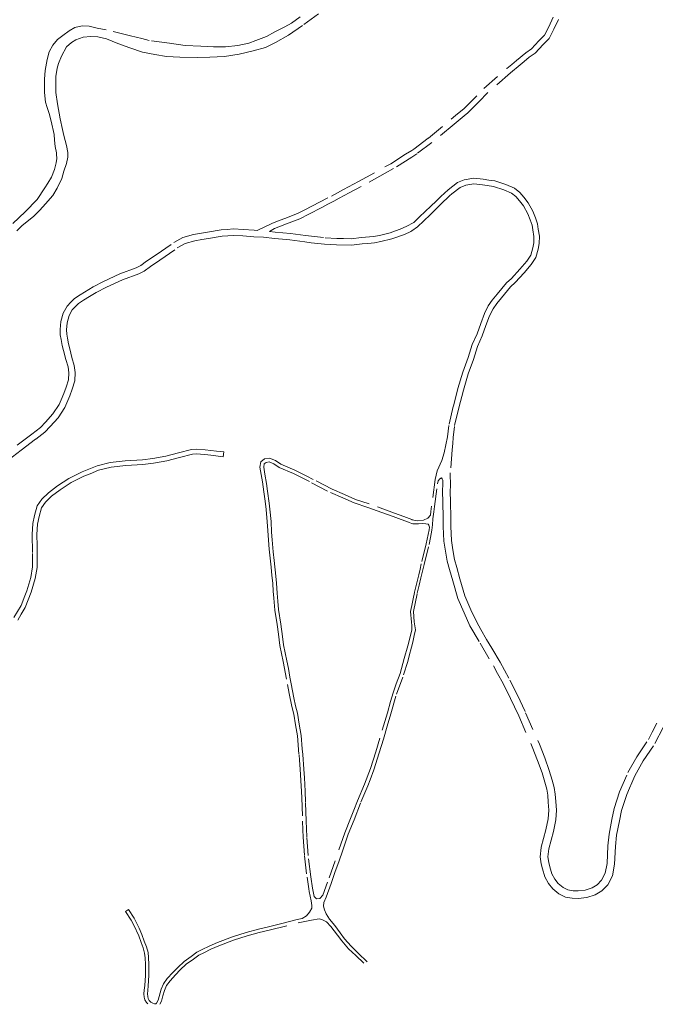
# Model space of a CAD drawing. Units: millimetres. Extents: x 731516 to 827031, y 8104475 to 8171459.
# Drawn here: x 758817 to 759114, y 8155103 to 8155563 of the extents above; entities that cross this region are included whole.
import ezdxf

# ---------------------------------------------------------------- set-up
doc = ezdxf.new("R2010")
doc.units = ezdxf.units.MM
doc.linetypes.add('DGN Style 2', pattern=[14.098489974973486, 8.459093984984092, -5.639395989989395])
doc.layers.add('1-Carretera Afirmada xx', color=8, linetype='Continuous')

msp = doc.modelspace()

# ---------------------------------------------------------------- linework, layer by layer
at = {"layer": '1-Carretera Afirmada xx', "linetype": 'DGN Style 2', "lineweight": 0, "extrusion": (-0.02068283071830579, -0.01319959548336893, 0.99969895028081), "elevation": -123293.9028134415, "flags": 128}
msp.add_lwpolyline([(-6466466.653313577, 5025720.300441983), (-6466466.65331358, 5025723.700700236)], dxfattribs=at)
at = {"layer": '1-Carretera Afirmada xx', "linetype": 'DGN Style 2', "lineweight": 0, "extrusion": (-0.2629434312692545, -0.04847104266807167, 0.9635929171465618), "elevation": -594814.5838972155, "flags": 128}
msp.add_lwpolyline([(-7882554.614582364, 2143874.243799991), (-7882552.983831498, 2143874.067700937), (-7882552.49423552, 2143873.83816693)], dxfattribs=at)
at = {"layer": '1-Carretera Afirmada xx', "linetype": 'DGN Style 2', "lineweight": 0}
for points in [[(758956.4491597412, 8155565.644755787, 73.248101064004), (758948.8605108608, 8155560.173869384, 73.78343857545406), (758942.4483966902, 8155555.703037486, 74.23199999984354), (758936.3304161977, 8155552.173433356, 74.62099999981001), (758931.624277357, 8155549.938017407, 74.8819999997504), (758925.9180840123, 8155548.290868812, 75.11499999975786), (758919.3294896353, 8155546.761373688, 75.32199999969453), (758912.3879348456, 8155545.761319186, 75.57361713331193), (758905.5640335265, 8155545.349532037, 75.82244127942249), (758899.9754936532, 8155545.290705301, 76.02699999976903), (758891.6220972112, 8155545.408358772, 76.32199999969453), (758885.3864632472, 8155545.761319185, 76.51899999985471), (758879.7979233738, 8155546.643720218, 76.67499999981374), (758874.0329032938, 8155547.761428192, 76.80099999997765), (758868.150229743, 8155549.7615372, 76.89899999974295), (758862.5616898702, 8155551.761646207, 76.9199999999255), (758857.2672836741, 8155553.997062156, 76.92009550658986), (758853.1494121889, 8155554.879463189, 76.91876054694876), (758849.9139417361, 8155555.055943396, 76.91899999976158), (758846.3843376057, 8155554.702982983, 76.92499999981374), (758842.9723869457, 8155553.467621537, 76.99899999983609), (758840.8546244674, 8155552.232260091, 77.06699999980628), (758838.5603817829, 8155550.173324348, 77.14399999985471), (758836.2073123625, 8155545.820145921, 77.36100000003353), (758834.8542974456, 8155542.467021997, 77.51354191312566), (758834.2660300906, 8155540.290432783, 77.61010267911479), (758833.6189359999, 8155536.349041504, 77.78700000001118), (758833.5601092647, 8155531.937036341, 77.97200000006706), (758833.6189359999, 8155528.878046095, 78.06099999975413), (758834.3836835616, 8155523.583639898, 78.16548600280657), (758835.6778717428, 8155516.583258373, 78.335999999661), (758836.6190995111, 8155511.582985856, 78.42099999962375), (758837.3250203375, 8155508.700475815, 78.55599999986589), (758838.6192085184, 8155504.111990445, 78.7569999997504), (758839.1486491384, 8155500.758866522, 78.78899999987334), (758839.1486491384, 8155500, 78.8053865218535)], [(758947.919283092, 8155564.1740874, 73.59553570393473), (758943.8014116064, 8155561.350404095, 73.86366146011278), (758940.6835946243, 8155559.585602029, 74.05899999989197), (758936.0362825191, 8155557.291359344, 74.36299999989569), (758932.1537179756, 8155554.99711666, 74.58799999998882), (758927.1534454578, 8155553.114661124, 74.83399999979883), (758923.859148269, 8155551.938126413, 75.02399999974295), (758918.7412222798, 8155550.879245174, 75.24699999997392), (758912.9173754645, 8155550.232151084, 75.48099999967963), (758907.3288355912, 8155550.232151084, 75.6929999999702), (758901.4461620406, 8155550.467458026, 75.90799999982119), (758894.0928201021, 8155550.879245174, 76.17599999997765), (758886.6806514282, 8155551.879299678, 76.37099999981001), (758877.209547011, 8155553.232314595, 76.59199999971315), (758873.7855530828, 8155554.047551244, 76.68099999986589), (758868.5620168913, 8155555.291250337, 76.78899999987334), (758857.1496302027, 8155558.232587113, 76.96879373211414), (758852.9141052456, 8155558.997334674, 77.0423673260957), (758849.090367438, 8155559.820908971, 77.11145662236959), (758845.854896985, 8155559.997389177, 77.16731126978993), (758842.501773061, 8155559.232641617, 77.22544322349131), (758839.7369164918, 8155557.644319758, 77.27399999974295), (758836.9132331875, 8155555.585384015, 77.34499999973923), (758834.3248568249, 8155553.585275007, 77.44399999966845), (758832.2070943469, 8155551.055725381, 77.57689160248265), (758830.5011190169, 8155547.937908399, 77.7160000000149), (758829.559891249, 8155544.231824061, 77.8589999997057), (758828.6186634805, 8155539.172724808, 77.96399999968708), (758828.2068763322, 8155535.172506793, 78.04498350992799), (758828.2068763322, 8155528.878046095, 78.18277749512345), (758828.7951436872, 8155524.289560724, 78.2909999997355), (758829.5454748287, 8155521.816246962, 78.36199999973178), (758830.383465546, 8155519.053981264, 78.4089999999851), (758831.3246933145, 8155515.465550398, 78.43297460954636), (758832.7365349664, 8155509.171089699, 78.47799999965355), (758832.9718419083, 8155506.582713337, 78.51599999982864), (758833.3248023218, 8155503.641376561, 78.57199999969453), (758833.8542429409, 8155500.700039785, 78.65944764344022), (758833.8846794534, 8155500, 78.67837913008407)], [(758999.9999999998, 8155501.828691046, 53.70697281928733), (759000.9273982025, 8155502.42054819, 53.73397444281727), (759007.8426259873, 8155507.566764215, 53.92925182869658), (759018.4920108761, 8155516.383625082, 54.21699999971315), (759020.5063429908, 8155518.051335112, 54.23300000000745), (759024.5111279481, 8155521.366984996, 54.3922974509187), (759033.7751471, 8155530.739992608, 54.7909999997355), (759044.5190307025, 8155540.051358397, 55.17199999978766), (759046.8327048048, 8155541.989060458, 55.24299999978393), (759048.9608556686, 8155543.771386806, 55.28700000001118), (759053.3850482607, 8155547.476648103, 55.31741610309109), (759056.0184182527, 8155549.232228097, 55.3324336502701), (759059.4981082648, 8155553.075467812, 55.36052815662697), (759062.0752635226, 8155555.677643994, 55.38100000005215), (759064.1558805655, 8155559.640724076, 55.42299999995157), (759066.1878760585, 8155564.025556455, 55.5)], [(759068.5910675062, 8155562.954021094, 55.3980000000447), (759066.5156154407, 8155558.475414006, 55.31000000005588), (759064.2216947367, 8155554.106041237, 55.2839999999851), (759061.4089110168, 8155551.265948937, 55.27974461112171), (759057.7495613231, 8155547.224279126, 55.27492331620306), (759054.9640861824, 8155545.367295699, 55.27499999990687), (759052.5965439626, 8155543.38447909, 55.28899999987334), (759050.6522152484, 8155541.756103791, 55.27099999971688), (759046.2253406441, 8155538.04859631, 55.12431967491284), (759035.5749945196, 8155528.818296336, 54.78975257230923), (759031.3262029418, 8155524.519518974, 54.6295046498999), (759026.2900773853, 8155519.424144883, 54.3980000000447), (759024.590075464, 8155518.016675759, 54.29599999962375), (759019.9198844149, 8155514.150121481, 54.13899999996647), (759009.467992224, 8155505.496769181, 53.870048167184), (759002.4223786339, 8155500.253521858, 53.68337680632249), (758999.9999999998, 8155498.707581725, 53.62512265425175)], [(758833.8846794534, 8155500, 78.67837913008407), (758833.9718964123, 8155497.994009951, 78.73262800928205), (758833.6777627345, 8155495.993900944, 78.78593150572851), (758832.9718419083, 8155492.934910699, 78.86266365787014), (758831.5011735209, 8155489.287653097, 78.95897727971897), (758829.8540249262, 8155486.463969792, 79.03644514735788), (758828.3833565386, 8155484.287380579, 79.09503112360835), (758824.9125791439, 8155478.875320911, 79.22964354557917), (758819.2652125347, 8155473.110300832, 79.38200806127861), (758813.5001924552, 8155467.63941443, 79.52399999974295)], [(758839.1486491384, 8155500, 78.8053865218535), (758839.1486491384, 8155498.582277307, 78.835999999661), (758838.5015550477, 8155495.758594003, 78.97499999962747), (758837.266193602, 8155492.170163137, 79.04399999976158), (758836.3249658335, 8155488.758212477, 79.1359999999404), (758834.2660300906, 8155484.169727108, 79.20799999963492), (758832.1482676128, 8155480.698949713, 79.242993905209), (758828.6774902176, 8155476.81638517, 79.2912120949477), (758826.0302871198, 8155473.816221658, 79.32999999960884), (758823.0889503441, 8155470.874884883, 79.37199999997392), (758817.853370884, 8155466.698186662, 79.4949999996461), (758815.3924967351, 8155464.266961599, 79.56099999975413)], [(758815.5513691772, 8155364.126617693, 63.89789084997028), (758822.4269551444, 8155369.244535068, 63.41928530950099), (758826.3662672867, 8155372.297501978, 63.13902130583301), (758828.7579716113, 8155374.784874476, 62.94623494474217), (758832.2458344118, 8155378.71486073, 62.64638986298814), (758835.0926468305, 8155383.03252623, 62.34299999987707), (758836.0513446797, 8155385.194695849, 62.21799999987707), (758837.3781176438, 8155388.186992321, 62.0749999997206), (758838.4544046014, 8155391.171242521, 61.95799999963492), (758839.5143481358, 8155394.627580134, 61.82928215758875), (758839.6861622075, 8155397.849093972, 61.71340640820563), (758839.2947714822, 8155400.632316904, 61.60543327825144), (758838.1992390631, 8155404.167898803, 61.46084972564131), (758837.2127531485, 8155408.321523707, 61.28827426908538), (758836.5080155486, 8155410.706789429, 61.18508161557838), (758836.0702119907, 8155413.497787113, 61.07495974237099), (758835.6798293036, 8155415.617007413, 60.99237721646205), (758835.5545996011, 8155418.121601464, 60.90712883602828), (758835.9692454857, 8155421.853414422, 60.78389136912301), (758837.0531787637, 8155425.767617927, 60.66500000003725), (758838.8098436045, 8155429.020700965, 60.56399999978021), (758840.603106316, 8155430.845424426, 60.40699999965727), (758842.2792951916, 8155432.551020125, 60.32899999991059), (758844.9620149904, 8155434.300619993, 60.15099999960512), (758850.9719065398, 8155437.990904278, 59.78700000001118), (758855.94553521, 8155440.611418307, 59.46900000004098), (758863.5662501454, 8155444.051324355, 58.89057949045673), (758871.1877977098, 8155446.864647282, 58.32921499013901), (758873.2839621734, 8155447.956399607, 58.16992747923359), (758876.0424962048, 8155450.02530013, 57.93330034799874), (758880.5346942309, 8155453.054922055, 57.56211039004847), (758888.8097497842, 8155458.76335917, 56.90340360114351), (758892.9488395322, 8155461.062853476, 56.60100547596812), (758897.8832021093, 8155462.497261201, 56.27173613384366), (758904.5207225757, 8155463.61236464, 55.83221683464944), (758910.9568260745, 8155464.667463574, 55.39285049308091), (758913.736469971, 8155464.883358246, 55.19799999985844), (758916.5928830856, 8155465.105215575, 55.02199999988079), (758921.1689047697, 8155464.887309779, 54.77000000001863), (758926.3515800766, 8155464.472695755, 54.48300000000745), (758927.7106535495, 8155464.394588084, 54.42299999995157), (758934.5930419958, 8155467.712866294, 54.07299999985844), (758938.0033365549, 8155469.011281195, 53.92099999962375), (758941.1762469488, 8155470.219315886, 53.63199999975041), (758943.7201827639, 8155471.187878605, 53.3640000000596), (758946.6201948265, 8155472.292011639, 53.16099999984726), (758950.0667268923, 8155474.074293632, 53.00300000002608), (758953.237003424, 8155475.713717454, 52.95599999977276), (758962.4200571603, 8155480.462488392, 52.66800000006333), (758968.1363910392, 8155483.51608555, 52.58199999993667), (758975.1686900691, 8155487.272655545, 53.00699999975041), (758990.2084844741, 8155495.579834404, 53.42188835609704), (758997.1345707234, 8155500, 53.62354453234002)], [(758999.9999999998, 8155498.707581725, 53.62512265425175), (758991.5535638707, 8155493.317142585, 53.42199999978766), (758987.5417607941, 8155491.101236917, 53.32899999991059), (758976.4246106576, 8155484.960717166, 52.90699999965727), (758970.829099617, 8155481.971662123, 52.79199999989942), (758966.0476895676, 8155479.417490088, 52.74799999967217), (758963.6441953075, 8155478.133572214, 52.7449999996461), (758960.7974108465, 8155476.661433674, 52.75899999961257), (758957.9675027991, 8155475.198022321, 52.81099999975413), (758951.8751175832, 8155472.047508048, 52.99899999983609), (758947.6959847005, 8155469.886381112, 53.25199999986216), (758941.4600262411, 8155467.512140048, 53.59700000006706), (758935.7894439048, 8155465.353156865, 53.95099999988452), (758933.5420260585, 8155463.897699888, 54.06899999966845), (758936.1789712633, 8155463.584399467, 53.90999999968335), (758939.7968682689, 8155463.243583083, 53.73099999967963), (758943.3321330643, 8155462.910550892, 53.49299999978393), (758950.3256410835, 8155461.978083156, 52.95810247724876), (758959.5401162929, 8155461.005444108, 52.25643551396206), (758965.0278827923, 8155460.602672253, 51.82607455505058), (758968.0650400554, 8155460.579836484, 51.58199999993667), (758971.6232242968, 8155460.55308322, 51.31999999983236), (758976.5181602933, 8155461.108179053, 51.01399999996647), (758982.1187863878, 8155461.511827782, 50.70799999963492), (758984.8801144746, 8155462.083137041, 50.58099999977276), (758989.8791032762, 8155463.271015568, 50.34299999987707), (758995.4463834623, 8155465.34027015, 50.16299999970943), (758998.2942230694, 8155466.639284708, 50.05986468261108), (758999.9999999998, 8155467.596504242, 49.99474063562229)], [(758999.9999999998, 8155467.596504242, 49.99474063562229), (759001.0409159611, 8155468.180628153, 49.95499999960884), (759003.2405105077, 8155470.296428621, 49.81499999994412), (759006.7568348174, 8155473.678797719, 49.6659999997355), (759008.4512925262, 8155475.29877377, 49.63199999975041), (759011.8474368586, 8155478.545637032, 49.49699999997392), (759013.6867704052, 8155480.283908296, 49.44199999980628), (759017.0376858467, 8155483.450707505, 49.39399999985471), (759021.3765986131, 8155486.750725665, 49.36707817856222), (759024.6135671528, 8155488.128159086, 49.34780993778259), (759029.0095838164, 8155488.784280976, 49.32344611221924), (759033.4226532178, 8155488.355232563, 49.29000000003725), (759036.0171801934, 8155487.96465861, 49.28499999968335), (759038.8915284853, 8155487.531961017, 49.33699999982491), (759043.9786460174, 8155485.916053095, 49.40799999982119), (759048.0196484115, 8155484.113144334, 49.59499999973923), (759050.5707954806, 8155482.182546552, 49.72399999992922), (759052.3929059089, 8155479.983447759, 49.82199999969453), (759054.5082508582, 8155477.384595394, 50.04499999992549), (759056.7102352036, 8155473.347624093, 50.33986129658297), (759057.9078474883, 8155470.353593382, 50.54924903716892), (759058.9126702971, 8155467.464727807, 50.74899999983609), (759059.2207096901, 8155465.000412659, 50.82299999985844), (759059.7535507763, 8155461.684957013, 51.15599999995902), (759059.6886992445, 8155458.377528899, 51.44900000002235), (759059.1806419017, 8155455.710227848, 51.59899999992922), (759058.0892310808, 8155451.729788384, 51.94599999999627), (759055.9274543894, 8155448.519877539, 51.93899999978021), (759052.6092567008, 8155444.561325911, 51.8927494478412), (759048.4629886479, 8155440.127122576, 51.84700000006706), (759046.2414988955, 8155438.122363532, 51.82400000002235), (759042.0101025791, 8155432.914491143, 51.90499999979511), (759039.7755202216, 8155430.189390707, 51.99699999997392), (759038.0420929044, 8155427.742199201, 52.10099999979138), (759036.4143045177, 8155424.537490813, 52.22099999990314), (759034.7404025493, 8155419.94775961, 52.47599999979138), (759033.0282713345, 8155415.153792208, 52.81999999983236), (759030.7051696847, 8155410.120405301, 53.20964840566739), (759028.840255833, 8155404.141710894, 53.63711912091821), (759026.3919876046, 8155397.353330806, 54.11081133689731), (759024.1911368526, 8155389.760395712, 54.61147377546877), (759022.0289169678, 8155381.49960692, 55.15064908796921), (759019.9526963241, 8155372.81226265, 55.71999999973923), (759019.3986261585, 8155367.604003094, 56.07700000004843), (759019.1785175183, 8155364.843588153, 56.19900000002235), (759018.9411594828, 8155361.866846003, 56.36913945199922), (759018.0475869367, 8155351.199823737, 56.99773725867271), (759018.1027385765, 8155344.861084071, 57.37777369935066), (759017.9783822987, 8155342.726301303, 57.50663894740865), (759018.0871543016, 8155337.233315154, 57.84999999962747), (759018.2550141497, 8155330.462967948, 58.30799999972805), (759018.3103228488, 8155326.093580712, 58.56899999966845), (759018.6339048767, 8155319.460149148, 58.92037627147511), (759019.2710920786, 8155315.106036602, 59.15180893940851), (759020.0724609813, 8155310.618370746, 59.3980000000447), (759021.0874626511, 8155306.825469769, 59.61785793723539), (759022.5832319192, 8155301.562577901, 59.93163775745779), (759024.9197942985, 8155293.629133541, 60.41654115729034), (759027.7204117349, 8155287.112312199, 60.83933273749426), (759030.4259098759, 8155281.268436214, 61.23023930145428), (759032.3817251662, 8155277.869042972, 61.47399999992922), (759035.0292069043, 8155273.26746757, 61.83099999977276), (759037.4317221045, 8155269.191772141, 62.10399999981746), (759041.2988016338, 8155262.631547939, 62.50899999961257), (759045.9378689651, 8155254.258597147, 63.00813064305112), (759049.4562327778, 8155247.221869522, 63.41999999992549), (759053.292412217, 8155238.985366607, 63.99200770677999), (759059.7062673764, 8155224.357350345, 65.02002154104412), (759062.2023991616, 8155217.89009981, 65.4744534548372), (759064.3654168041, 8155212.027183568, 65.88799999980256), (759065.7589304864, 8155207.556327173, 66.18299999972805), (759066.6606211541, 8155204.069789922, 66.38999999966472), (759067.1598792253, 8155200.949426978, 66.5749999997206), (759067.3933717664, 8155197.447038865, 66.76399999996647), (759067.6887722067, 8155193.429592878, 66.99399999994785), (759067.4363737192, 8155189.01261935, 67.20799999963492), (759066.2442495043, 8155183.46924175, 67.34199999971315), (759064.1160102356, 8155175.392846577, 67.44399999966845), (759063.7380328875, 8155171.707567437, 67.57099999999627), (759064.0582417932, 8155169.054407934, 67.7229999997653), (759064.5497893023, 8155166.940753643, 67.89699999988079), (759065.512225481, 8155163.668470637, 68.11199999973178), (759066.9675379321, 8155161.212630875, 68.33999999985099), (759068.5239252585, 8155159.167093246, 68.55282483948395), (759070.7869482273, 8155157.382786674, 68.79062436660752), (759073.0073577403, 8155156.272581918, 68.98794340947643), (759075.5347052559, 8155155.836832346, 69.18998269597068), (759077.801835248, 8155155.700804546, 69.36409669043496), (759081.1702634615, 8155156.121858073, 69.62693946715444), (759084.3425860982, 8155157.133323262, 69.88606725959107), (759086.7574198078, 8155158.531384883, 70.10599999967963), (759088.8396539802, 8155160.696908423, 70.33699999982491), (759090.5344688899, 8155163.999624657, 70.59899999992922), (759091.3526798161, 8155168.620109889, 70.88299999991432), (759091.791837973, 8155176.799430557, 71.34700000006706), (759092.3177686494, 8155182.292484286, 71.6130978348665), (759093.6389633364, 8155189.12823071, 71.95999999996275), (759094.6898260354, 8155194.207400423, 72.20799999963492), (759097.2591908283, 8155202.032284112, 72.70552884461358), (759101.1386876279, 8155211.065142332, 73.26599999982864), (759105.2688653464, 8155218.394753494, 73.76899999985471), (759110.6953328946, 8155226.423710581, 74.39599999971688), (759112.4384289987, 8155229.885693121, 74.6659999997355), (759114.5907659319, 8155234.160473418, 75.03599999984726)], [(758999.9999999998, 8155464.247390776, 50.30983696132898), (759002.7172329524, 8155466.13559244, 50.17499999981374), (759008.5813027844, 8155471.776269136, 49.79199209343642), (759011.8954627649, 8155474.944751754, 49.59036673884839), (759013.6634966386, 8155476.635069854, 49.48730718670413), (759017.7573044437, 8155480.503943163, 49.24299999978393), (759018.7456904929, 8155481.438022287, 49.22299999976531), (759022.7109186649, 8155484.453829629, 49.18794849514961), (759025.3357880185, 8155485.570795312, 49.14549538027495), (759027.2576451357, 8155485.857639657, 49.1089999997057), (759029.0776230539, 8155486.129278152, 49.09799999976531), (759033.0986995101, 8155485.738340164, 49.10399999981746), (759035.2423040099, 8155485.415647013, 49.11599999992177), (759038.2925899327, 8155484.956464186, 49.17499999981374), (759043.0396940827, 8155483.448560515, 49.28199999965727), (759046.66983255, 8155481.828960277, 49.36799999978393), (759048.7362190622, 8155480.265208321, 49.45599999977276), (759050.3558193014, 8155478.310518377, 49.59700000006706), (759052.3105092451, 8155475.90904216, 49.73799999989569), (759054.3210474732, 8155472.223055408, 50.02799999993294), (759055.4380131555, 8155469.430641202, 50.23332610726357), (759056.3315857013, 8155466.861620134, 50.41845078626648), (759056.6108271221, 8155464.627688769, 50.57572902273387), (759057.1134616793, 8155461.500184858, 50.79886393342167), (759057.0576133952, 8155458.651922368, 51.00600000005215), (759056.6108271221, 8155456.306294436, 51.16999999992549), (759055.6614062923, 8155452.843700821, 51.38899999996647), (759053.8184129165, 8155450.107134899, 51.47299999976531), (759050.6350607218, 8155446.30945158, 51.61557666957378), (759046.6139842656, 8155442.009133703, 51.79598660254851), (759044.324204617, 8155439.942747191, 51.89312536548823), (759039.9680384563, 8155434.581311916, 52.1248239246197), (759037.6782588072, 8155431.788897711, 52.24651107657701), (759035.7794171474, 8155429.108180073, 52.35318420873955), (759033.9922720559, 8155425.589738173, 52.47599999979138), (759032.2609752486, 8155420.842634024, 52.65499999979511), (759030.5855267248, 8155416.151378158, 52.92799999983981), (759028.2398987925, 8155411.069184304, 53.2909999997355), (759026.3410571322, 8155404.981721336, 53.67499999981374), (759023.8837326316, 8155398.168230673, 54.1019999999553), (759021.6498012671, 8155390.461167467, 54.66027940250933), (759019.4717181863, 8155382.139773134, 55.25537089072168), (759017.3494833899, 8155373.25989596, 55.88299999991432), (759016.7910005488, 8155368.010157253, 56.13299999991432), (759015.2272485937, 8155360.414790614, 56.55400000000373), (759014.1102829117, 8155356.952196999, 56.86899999994785), (759011.9880481148, 8155352.093396281, 57.19099999964237), (759010.9269307172, 8155348.016471541, 57.32099999999627), (759009.3073304773, 8155335.506455899, 57.4839999997057), (759008.9722407726, 8155333.049131398, 57.49699999997392), (759008.7767717785, 8155331.373682875, 57.49699999997392), (759007.5201853851, 8155329.977475772, 57.335999999661), (759005.5096471566, 8155328.972206658, 57.03599999984726), (759002.5496880987, 8155328.692965237, 56.49799999967217), (759000.1697828125, 8155329.183855817, 56.02499999990687), (758999.9999999998, 8155329.2488508, 55.99244034150615)], [(758811.3127285771, 8155357.047689093, 64.40999999968335), (758817.3593505824, 8155361.75061732, 63.95899999979883), (758824.2328610676, 8155366.866989786, 63.5179999996908), (758828.3673034648, 8155370.071182643, 63.30899999989197), (758830.9513299626, 8155372.758570202, 63.15952223865315), (758834.6206475899, 8155376.893012598, 62.92967522703111), (758837.7214793882, 8155381.595940825, 62.68635952612385), (758840.1504642961, 8155387.074077001, 62.42199999978766), (758841.2874359554, 8155390.226589329, 62.3070000000298), (758842.4760881444, 8155394.102629076, 62.23600000003353), (758842.6828102642, 8155397.978668823, 62.14199999999255), (758842.2176854948, 8155401.286222741, 61.98300000000745), (758841.0807138355, 8155404.955540368, 61.69900000002235), (758840.0987837662, 8155409.089982765, 61.37895565619692), (758839.426936877, 8155411.363926083, 61.19903555186465), (758839.0134926371, 8155413.999633111, 60.99340180074796), (758838.6517289272, 8155415.96349325, 60.835999999661), (758838.5483678672, 8155418.030714449, 60.70099999988452), (758838.9101315774, 8155421.286587836, 60.50899999961257), (758839.8403811161, 8155424.645822284, 60.30799999972805), (758841.2357554256, 8155427.229848782, 60.1879999996163), (758844.1815456331, 8155430.22731952, 60.05464873183519), (758846.5588500118, 8155431.777735419, 59.96299999998882), (758849.3670024013, 8155433.502039517, 59.84700000006706), (758852.4504304274, 8155435.395372516, 59.65799999982119), (758857.256719714, 8155437.927718484, 59.36499999975786), (758864.6987160286, 8155441.286952931, 58.9159999997355), (758872.3991149929, 8155444.129382079, 58.38499999977648), (758874.8797804308, 8155445.421395329, 58.20200000004843), (758877.7738901086, 8155447.591977587, 57.92999999970198), (758882.2184156855, 8155450.589448325, 57.51422656793147), (758890.3839394196, 8155456.222626091, 56.75179602252319), (758894.1049375772, 8155458.289847289, 56.42737991269678), (758898.5494631536, 8155459.581860539, 56.07299999985844), (758901.7888644079, 8155460.12607995, 55.83099999977276), (758905.0095293992, 8155460.667151669, 55.61499999975786), (758911.3145540543, 8155461.700762267, 55.22599999979138), (758916.6376486404, 8155462.114206507, 54.89699999988079), (758920.9788131574, 8155461.907484387, 54.66399999987334), (758926.1468661535, 8155461.494040147, 54.39997646352276), (758930.6430722608, 8155461.235637497, 54.16400395287201), (758935.862805787, 8155460.615471138, 53.87867912556976), (758939.5238478917, 8155460.270590359, 53.67999999970198), (758942.9947189216, 8155459.943624248, 53.46900000004098), (758949.9715904663, 8155459.013374709, 53), (758953.0525323872, 8155458.688164173, 52.80799999972805), (758959.2740858595, 8155458.03144464, 52.375), (758964.9072636254, 8155457.6180004, 51.94986009784043), (758971.7807741107, 8155457.56631987, 51.44099999964237), (758976.7937855171, 8155458.1348057, 51.09999999962747), (758979.5039534862, 8155458.330133121, 50.95699999993667), (758982.5303243431, 8155458.548249939, 50.8410000000149), (758985.527795081, 8155459.168416299, 50.72399999992922), (758990.7475286073, 8155460.408749018, 50.58199999993667), (758996.587428493, 8155462.579331276, 50.40999999968335), (758999.5332187007, 8155463.923025055, 50.33299999963492), (758999.9999999998, 8155464.247390776, 50.30983696132898)], [(758815.7560305193, 8155282.332288968, 65.04399999976158), (758817.4293750441, 8155285.070489099, 64.50600000005215), (758819.289921402, 8155288.115019504, 63.92999999970198), (758822.052781547, 8155295.311306393, 62.70243306923658), (758823.980358392, 8155301.736562544, 61.63582822587341), (758824.8156416914, 8155306.941020025, 60.80144747160375), (758824.8156416914, 8155310.102904851, 60.30599999986589), (758824.8156416914, 8155313.494781299, 59.75300000002608), (758824.790318795, 8155316.964018133, 59.16299999970943), (758824.7513891305, 8155322.297382225, 58.21299999998882), (758825.0083993762, 8155327.1805769, 57.29899999964982), (758825.715177553, 8155330.714467783, 56.6359999999404), (758826.9359762215, 8155334.762379157, 55.98600000003353), (758828.7993005051, 8155337.460986741, 55.4949999996461), (758831.5621606496, 8155340.159594323, 54.92199999978766), (758835.6743245863, 8155343.243717276, 54.29300000006333), (758840.7502769453, 8155346.584850474, 53.59994391072541), (758846.7257651652, 8155349.540468303, 52.84732806636021), (758849.5899957456, 8155350.702373162, 52.49899999983609), (758853.5365366845, 8155352.303328448, 51.99399999994785), (758859.383519782, 8155353.716884801, 51.20999999996275), (758866.2585438627, 8155354.552168101, 50.18400619737804), (758874.2901140512, 8155355.066188592, 48.9660000000149), (758879.3018138483, 8155355.644461647, 48.27199999988079), (758885.5343123144, 8155356.736755192, 47.41200000001118), (758891.445547973, 8155358.343069229, 46.67799999983981), (758897.4210361929, 8155359.820878144, 45.94799999985844), (758899.2201079153, 8155360.013635829, 45.73799999989569), (758903.2680192904, 8155359.692373022, 45.33299999963492), (758906.0596318592, 8155359.35653993, 45.0629999996163), (758911.8136099705, 8155358.664332037, 44.55400000000373), (758912.0778289223, 8155360.860652075, 44.77999999979511), (758908.6634324933, 8155361.271406533, 44.95200000004843), (758903.4877277578, 8155361.894047705, 45.37699999986216), (758899.1895191576, 8155362.235175371, 45.8019999996759), (758897.0358857389, 8155362.004428933, 46.03499999968335), (758890.8898828358, 8155360.48444972, 46.75), (758885.0523116903, 8155358.898153214, 47.48999999975786), (758878.9838190402, 8155357.834602956, 48.31199999991804), (758874.0925581525, 8155357.270226699, 49.0289999996312), (758866.0543313196, 8155356.755780182, 50.27099999971688), (758858.988868735, 8155355.897359494, 51.2390000000596), (758852.8571152419, 8155354.41495755, 52.085999999661), (758845.818356974, 8155351.559612215, 52.97909743757918), (758839.6476074085, 8155348.507413506, 53.79000000003725), (758834.4013464251, 8155345.054178428, 54.46399999968708), (758830.1195546887, 8155341.842834626, 55.10399999981746), (758827.1005048226, 8155338.893995222, 55.67799999983981), (758824.9183041181, 8155335.733566615, 56.1999999997206), (758823.566715559, 8155331.251983498, 56.85699999984354), (758822.8077344315, 8155327.457077859, 57.47899999981746), (758822.5388086466, 8155322.347487947, 58.32258417084813), (758822.6034858732, 8155313.486707845, 59.76423798734322), (758822.6034858732, 8155307.117410049, 60.80372244445607), (758821.8193807593, 8155302.23183203, 61.60540306940675), (758819.9578066696, 8155296.026585064, 62.64613716630265), (758819.0306388482, 8155293.61163632, 63.05499999970198), (758817.297082315, 8155289.09632628, 63.86599999992177), (758813.9021528466, 8155283.540987151, 65.02599999960512)], [(758999.9999999998, 8155329.2488508, 55.99244034150615), (758996.3162565655, 8155330.659033833, 55.28599999984726), (758991.9285041885, 8155332.33872029, 54.5409999997355), (758980.0697264641, 8155336.592408128, 52.50699999975041), (758973.7707178148, 8155338.692077678, 51.49099999992177), (758968.5025144075, 8155341.040553896, 50.65099999960512), (758962.8307343496, 8155343.462212797, 49.73994131479412), (758953.9505326808, 8155348.062029488, 48.24299999978393), (758951.0276190762, 8155349.545629576, 47.78599999984726), (758945.4091692218, 8155352.397418518, 46.94599999999627), (758938.8313978885, 8155355.180321774, 46.19599999999627), (758936.3755377973, 8155356.860647099, 45.91500000003725), (758933.4866309061, 8155358.016209856, 45.63799999980256), (758931.1600603603, 8155357.593197029, 45.43500000005588), (758929.3713803384, 8155356.187805583, 45.28299999982119), (758929.0472808722, 8155353.811076165, 45.18500000005588), (758929.6690366305, 8155350.287793534, 45.10499999998137), (758930.1733432158, 8155346.969987053, 45.10099999979138), (758930.8829188102, 8155342.301726564, 45.1359999999404), (758931.4277753194, 8155337.840713896, 45.3589999997057), (758931.9055856226, 8155333.928642038, 45.6659999997355), (758932.4785615862, 8155328.198882399, 46.15999999968335), (758932.7222848001, 8155324.146983973, 46.46299999998882), (758932.9925479649, 8155319.653858864, 46.70299999974668), (758933.4064419006, 8155315.487326577, 46.86299999989569), (758934.252060273, 8155306.921135848, 47.10999999986961), (758934.6121774786, 8155303.229934489, 47.30799999972805), (758934.985790584, 8155299.400400159, 47.60399999981746), (758935.2647043595, 8155295.830303834, 47.76499999966472), (758935.5178374981, 8155292.590199657, 47.86100000003353), (758935.9538495936, 8155287.009244832, 48.06486134650186), (758937.0534666993, 8155280.217492124, 48.33099999977276), (758937.641294085, 8155275.750003992, 48.60399999981746), (758938.344573587, 8155270.405079775, 48.87899999972433), (758939.9603979839, 8155262.972287549, 49.10599999967963), (758941.9486621316, 8155252.197178621, 49.34605960687622), (758942.7639336532, 8155247.989325605, 49.44099999964237), (758943.9550746398, 8155241.84150116, 49.62899999972433), (758944.9094200791, 8155238.405857578, 49.58999999985099), (758945.6669247523, 8155233.418951811, 49.77399999974295), (758946.5572335306, 8155228.140692624, 49.74399999994785), (758947.3220784306, 8155219.344976281, 49.5749999997206), (758947.5306272041, 8155216.888735169, 49.59700000006706), (758947.8980622238, 8155212.561167156, 49.55467745615169), (758948.1843378551, 8155207.408205793, 49.50300000002608), (758948.4740525656, 8155202.193340999, 49.49399999994785), (758948.5843389942, 8155199.229393236, 49.45399999991059), (758948.9871112774, 8155188.404888123, 49.16999999992549), (758949.091594357, 8155184.330048018, 49.09999999962747), (758949.1806971992, 8155180.855037172, 49.10299999965355), (758949.8293836596, 8155172.162638601, 49.0289999996312), (758951.0574186118, 8155162.07982531, 49.21731746103615), (758951.8418450798, 8155156.654208908, 49.31948298029602), (758952.1027903082, 8155155.535872215, 49.34162982413545), (758952.9352493342, 8155151.128558375, 49.4425614788197), (758953.2886384223, 8155148.847592441, 49.49699999997392), (758953.3207647032, 8155147.691046335, 49.51199999963865), (758952.1963448767, 8155145.795595769, 49.43599999975413), (758950.8470410851, 8155144.092902889, 49.39899999974295), (758948.71139232, 8155142.841794188, 49.26699999999255), (758946.4892950652, 8155142.35429326, 49.07599999988452), (758939.848992533, 8155140.710334865, 48.32999999960884), (758933.0016985687, 8155139.006548105, 47.45999999996275), (758928.2965023755, 8155137.814135371, 47.08899999968708), (758922.6341511433, 8155136.293389611, 46.4269999996759), (758916.1890276808, 8155134.307770766, 45.70599999977276), (758909.1346459868, 8155131.577042369, 44.67499999981374), (758905.3367253034, 8155129.940007592, 43.95499999960884), (758902.0346609668, 8155128.288975423, 43.16899999976158), (758899.5767006907, 8155127.12827196, 42.5289999996312), (758896.9367728247, 8155125.089846645, 41.56099999975413), (758893.5565207815, 8155122.792587975, 40.31699999980628), (758890.6449439803, 8155120.014876775, 39.09700000006706), (758888.3225651898, 8155117.659788423, 38.22399999992922), (758885.7046800079, 8155114.776800945, 37.16099999984726), (758883.9366768815, 8155112.372316693, 36.26599999982864), (758882.8200137462, 8155109.778776509, 35.50899999961257), (758881.4570528585, 8155104.738990899, 34.42099999962375), (758880.6969963615, 8155103.320218773, 34.16699999989942), (758880.3871873345, 8155103.010409745, 34.11199999973178), (758879.7892789387, 8155103.010409745, 34.06141936173663), (758878.8885712549, 8155103.267754798, 33.97522245254368), (758878.0225061649, 8155103.814743276, 33.87899999972433), (758877.2539283293, 8155104.583321111, 33.78199999965727), (758876.7434471601, 8155105.391582962, 33.64199999999255), (758876.5575136538, 8155106.321250493, 33.50499999988824), (758876.3965560063, 8155107.582085399, 33.27099999971688), (758876.570262875, 8155109.203349507, 32.97255068039522), (758876.7653347831, 8155111.381652486, 32.57370662596077), (758877.1246312002, 8155116.150495837, 31.71142980735749), (758877.0919119392, 8155121.41829687, 30.7736976640299), (758876.960121538, 8155124.6471617, 30.19994177902117), (758876.7156433137, 8155126.987167558, 29.78143906127661), (758875.9808029605, 8155129.646589789, 29.27991146128625), (758874.9643330316, 8155132.204159287, 28.77799999993294), (758873.858871042, 8155135.357977317, 28.1879999996163), (758872.5429545324, 8155138.252993637, 27.67799999983981), (758871.5179763802, 8155140.50133281, 27.21699999971315), (758870.1466285968, 8155142.943000814, 26.76299999980256), (758867.5544244249, 8155147.058124937, 26.4949999996461), (758866.1621650194, 8155146.181111138, 26.38999999966472), (758868.7322674794, 8155142.101073483, 26.6589999999851), (758870.0494449905, 8155139.755854988, 27.1879999996163), (758872.3304109238, 8155134.744155189, 28.18588740145788), (758873.4227044696, 8155131.627905957, 28.78601281018928), (758874.4186191729, 8155129.122056059, 29.27927377354354), (758875.0932710688, 8155126.680458723, 29.74043519236147), (758875.318155034, 8155124.527997911, 30.13010215526447), (758875.4466601571, 8155121.379622398, 30.69599999999627), (758875.4787864375, 8155116.207291196, 31.62899999972433), (758875.1253973492, 8155111.516854206, 32.59899999992922), (758874.932639665, 8155109.364393396, 33.01299999980256), (758874.7398819805, 8155107.565321674, 33.35699999984354), (758874.932639665, 8155106.055386478, 33.56099999975413), (758875.1896499114, 8155104.770335248, 33.73699999973178), (758875.9606806492, 8155103.549536579, 33.84400000004098), (758876.613913893, 8155102.896303336, 33.87640619371086)], [(758999.9999999998, 8155277.570040016, 56.33862864598632), (758998.2011789118, 8155270.283151019, 55.48122166283429), (758996.530612313, 8155264.364377402, 55.1337879979983), (758994.5387829065, 8155257.338042543, 54.85800000000745), (758992.7785735128, 8155252.47158128, 54.66299999970943), (758991.2619022697, 8155248.278431371, 54.55899999989197), (758990.1114942192, 8155244.237973828, 54.43599999975413), (758988.6275472478, 8155239.026062514, 54.17399999964982), (758985.0936563653, 8155227.075086074, 53.62599999969825), (758983.1660795198, 8155220.778335047, 53.34154479205608), (758980.660229621, 8155212.875269981, 53.00999999977648), (758977.8973694767, 8155205.550477969, 52.57199999969453), (758974.6204888395, 8155197.90442315, 52.10299999965355), (758972.918312967, 8155193.478765883, 51.84400000004098), (758971.4078607641, 8155189.551590155, 51.63899999996647), (758968.709253181, 8155182.933576319, 51.36150822089985), (758964.2758264374, 8155169.826053773, 50.79999999981374), (758960.6776829928, 8155159.86690674, 50.46799999987707), (758958.4288433399, 8155153.762913397, 50.16200000001118), (758957.0795395488, 8155152.220851921, 50.04000000003725), (758955.5374780726, 8155152.092346797, 49.81899999966845), (758954.4451845265, 8155153.120387781, 49.62199999997392), (758953.5456486663, 8155156.975541472, 49.40799999982119), (758952.7746179278, 8155162.308504077, 49.23799999989569), (758951.5538192592, 8155172.331903672, 49.17999999970198), (758950.9112936442, 8155180.941746913, 49.21199999982491), (758950.7185359597, 8155188.459296609, 49.25099999969825), (758950.3906038988, 8155197.272470742, 49.35499999998137), (758950.2045154676, 8155202.273597334, 49.36959113180637), (758949.8538906262, 8155208.584844478, 49.3859999999404), (758949.6262424143, 8155212.682512297, 49.47200000006706), (758949.0479693606, 8155219.493283817, 49.66999999992549), (758948.8164868739, 8155222.155332414, 49.59199999971315), (758948.2769386228, 8155228.360137304, 49.65799999982119), (758947.3774027615, 8155233.693099909, 49.59199999971315), (758946.6063720235, 8155238.769052268, 49.55616223625839), (758945.6425836012, 8155242.23869059, 49.53193359542638), (758944.9347622637, 8155245.891962008, 49.51399999996647), (758943.6507541942, 8155252.51910043, 49.44799999985844), (758943.0777199166, 8155255.624576516, 49.40499999979511), (758942.3348439406, 8155259.650485032, 49.30899999989197), (758941.6589247875, 8155263.313530764, 49.16999999992549), (758940.0526107501, 8155270.702575336, 48.875), (758939.5442001265, 8155274.566496077, 48.73699999973178), (758938.7675595202, 8155280.468964686, 48.43299999972805), (758937.6752659744, 8155287.215483645, 48.04999999981374), (758937.3673209704, 8155291.157179693, 47.97399999992922), (758937.0704351952, 8155294.957317614, 47.84400000004098), (758936.7114775518, 8155299.551975452, 47.64500000001863), (758936.3850136064, 8155302.898230892, 47.37599999969825), (758935.6834365677, 8155310.08939554, 47.02000000001863), (758935.2734484251, 8155314.216609507, 46.91399999987334), (758934.7196481451, 8155319.791532326, 46.72099999990314), (758934.499748257, 8155323.447367966, 46.55299999983981), (758934.205627653, 8155328.337123008, 46.1589999999851), (758933.6273545993, 8155334.119853543, 45.6659999997355), (758933.282209236, 8155336.945731206, 45.50399999972433), (758932.5993136151, 8155342.536939099, 45.3249999997206), (758932.0553339031, 8155346.115752995, 45.23600000003353), (758931.3785149469, 8155350.568509288, 45.20599999977276), (758930.8002418932, 8155353.845389925, 45.3640000000596), (758930.9929995779, 8155355.258946279, 45.43500000005588), (758931.8925354385, 8155355.965724454, 45.53700000001118), (758933.306091792, 8155356.222734701, 45.67301070457324), (758935.5549314446, 8155355.32319884, 45.90699999965727), (758937.9965287817, 8155353.65263224, 46.19799999985844), (758944.6787951784, 8155350.825519534, 47.04599999962375), (758953.1601332973, 8155346.520597914, 48.31999999983236), (758962.0912393464, 8155341.894413485, 49.79750615544617), (758967.8097173204, 8155339.452816147, 50.70799999963492), (758973.1426799253, 8155337.075471371, 51.55799999972805), (758979.5036835144, 8155334.955136842, 52.60099999979138), (758983.8086051352, 8155333.413075366, 53.32999999960884), (758991.3261548318, 8155330.714467783, 54.6348222354427), (758999.5504827041, 8155327.566092269, 56.06660998286679), (758999.9999999998, 8155327.460040618, 56.14242220576853)], [(758999.9999999998, 8155270.192894365, 56.05921003967524), (759000.611775348, 8155272.721565804, 56.43399999989197), (759001.1916458327, 8155275.118363807, 56.73600000003353), (759001.8124317524, 8155277.684278943, 56.92799999983981), (759001.197438536, 8155281.501496074, 56.82799999974668), (759000.7676837931, 8155286.282517587, 56.80400000000373), (759002.566122598, 8155294.947722733, 57.1199999996461), (759003.459727681, 8155298.64539894, 57.15599999995902), (759004.264066221, 8155301.973696345, 57.23300000000745), (759005.0324632309, 8155305.15327018, 57.34199999971315), (759005.7994507698, 8155308.327011719, 57.38100000005215), (759008.0950601187, 8155317.621430062, 57.49125967919827), (759008.7526884053, 8155320.854769138, 57.53499999968335), (759009.4525643273, 8155324.295825753, 57.63699999963865), (759009.7423104495, 8155326.845591628, 57.62800000002608), (759009.9097333911, 8155329.580166342, 57.60800000000745), (759010.2949248934, 8155332.881807789, 57.54999999981374), (759010.628879152, 8155335.330805684, 57.49380383873358), (759012.0052798919, 8155345.962314845, 57.2637243559584), (759012.4348343872, 8155347.374216273, 57.23199999984354), (759013.1887862228, 8155348.379485387, 57.20099999988452), (759013.9427380583, 8155348.742499234, 57.19699999969453), (759014.1940553365, 8155348.379485387, 57.21900000004098), (759014.5570691831, 8155347.625533552, 57.27326435456052), (759014.5849933256, 8155345.670843609, 57.40291922958568), (759014.4174484734, 8155342.794656976, 57.58267844235525), (759014.529145041, 8155337.153980281, 57.93094400828704), (759014.6966898935, 8155330.396337903, 58.34400000004098), (759014.7525381779, 8155325.984323458, 58.6539999996312), (759015.0876278824, 8155319.114984512, 59.03099999995902), (759015.7578072913, 8155314.535425215, 59.28203077986836), (759016.595531553, 8155309.844169349, 59.54201631201431), (759017.6566489513, 8155305.878941177, 59.76987067889422), (759019.1645526227, 8155300.573354186, 60.07723571360111), (759021.5660288394, 8155292.419504706, 60.54369850968942), (759024.4701396129, 8155285.661862329, 60.93157518561929), (759027.2625538185, 8155279.630247644, 61.27558277500793), (759031.9538096841, 8155271.476398163, 61.7509619188495), (759038.2088175048, 8155260.865224183, 62.35699999984354), (759040.1828406837, 8155257.302353078, 62.55499999970198), (759042.7883768023, 8155252.599678133, 62.85399999981746), (759046.2509704174, 8155245.674490903, 63.29199999989942), (759048.0653628153, 8155241.778883696, 63.59700000006706), (759050.048653737, 8155237.520641422, 63.89763831626624), (759056.4153581259, 8155223.000087553, 64.92262480780482), (759058.872682627, 8155216.633383164, 65.37999999988824), (759060.994917423, 8155210.8810099, 65.76199999963865), (759062.3352762421, 8155206.580692024, 66.01899999985471), (759063.1730005036, 8155203.341491545, 66.22499999962747), (759063.6197867764, 8155200.549077339, 66.3519999999553), (759063.8431799132, 8155197.198180293, 66.47462521493435), (759064.1224213336, 8155193.400496973, 66.61599999992177), (759063.8990281972, 8155189.491117084, 66.83099999977276), (759062.7820625147, 8155184.297226662, 67.06179508846253), (759060.6039794344, 8155176.031680614, 67.65099999960512), (759060.1571931613, 8155171.675514453, 67.92299999995157), (759060.5481311504, 8155168.436313974, 68.11879151128232), (759061.1066139911, 8155166.034837757, 68.27000000001863), (759062.2235796733, 8155162.237154437, 68.52350922487676), (759064.0107247652, 8155159.221347095, 68.74874609475955), (759065.965414709, 8155156.652326026, 68.95584965590388), (759068.8695254826, 8155154.362546378, 69.18941973848268), (759071.8853328251, 8155152.854642707, 69.39893471403047), (759075.1245333035, 8155152.296159865, 69.60251592285931), (759077.9169475092, 8155152.128615013, 69.77404320193455), (759081.9380239653, 8155152.63124957, 70.02494355058298), (759085.7915555695, 8155153.85991182, 70.27399999974295), (759088.9749077638, 8155155.702905197, 70.57199999969453), (759091.7673219694, 8155158.60701597, 70.81199999991804), (759093.9454050502, 8155162.851485563, 71.06399999978021), (759094.89482588, 8155168.212920838, 71.15099999960512), (759095.341612153, 8155176.534315171, 71.38100000005215), (759095.8442467097, 8155181.784053877, 71.53099999995902), (759097.1287572444, 8155188.429999687, 71.78700000001118), (759098.1340263581, 8155193.288800405, 72.03599999984726), (759100.5913508595, 8155200.772470476, 72.50899999961257), (759101.8922925564, 8155203.801528756, 72.72799999965355), (759102.9229445772, 8155206.201255849, 72.875), (759104.3331858949, 8155209.484802797, 73.13799999980256), (759108.2984140671, 8155216.521686596, 73.76073738886043), (759113.7715459103, 8155224.619687793, 74.493976354599), (759117.792622366, 8155232.605992421, 75.15921432431787)], [(758999.9999999998, 8155327.460040618, 56.14242220576853), (759000.4553774446, 8155327.352606419, 56.21922275749967), (759003.1081709398, 8155327.352606419, 56.67999999970198), (759005.2862540206, 8155327.492227129, 57.00699999975041), (759006.542840413, 8155327.352606419, 57.17599999997765), (759007.6598060951, 8155327.073364998, 57.32899999991059), (759008.0228199419, 8155326.738275293, 57.38299999991432), (759008.2741372213, 8155325.733006179, 57.43099999986589)], [(759008.2741372213, 8155325.733006179, 57.57700000004843), (759008.1345165109, 8155324.504343929, 57.55896447924897), (759006.794157692, 8155317.914246404, 57.4682354349643), (759004.5043780436, 8155308.643431241, 57.38999999966472), (759003.8853851317, 8155306.082081261, 57.35599999967963), (759003.265922396, 8155303.518787182, 57.25199999986216), (759001.2651775649, 8155295.239843053, 57.12199999997392), (759000.6484078113, 8155292.26813424, 57.01399999996647), (758999.9999999998, 8155289.143987514, 56.85324956988916)], [(758999.9999999998, 8155289.143987514, 56.85324956988916), (758999.4221841886, 8155286.359965879, 56.70999999996275), (758999.8689704617, 8155281.389468594, 56.4949999996461), (758999.9999999998, 8155279.726111977, 56.44708425411955)], [(758999.9999999998, 8155279.726111977, 56.44708425411955), (759000.1287557571, 8155278.091619909, 56.39999999990687), (758999.9999999998, 8155277.570040016, 56.33862864598632)], [(758979.1855298344, 8155122.616817914, 47.64228637609631), (758974.9942466859, 8155126.705874644, 48.68099999986589), (758971.6999446845, 8155129.873472722, 49.53299999982119), (758968.6331102436, 8155133.378426369, 50.23199999984354), (758966.5517931913, 8155136.090445559, 50.60800000000745), (758964.0113001764, 8155139.495787259, 50.84999999962747), (758961.512966295, 8155142.486588852, 50.65099999960512), (758960.0672836616, 8155144.96031247, 50.45799999963492), (758959.1677478002, 8155146.920015596, 50.34299999987707), (758958.7501061505, 8155148.558455914, 50.28299999982119), (758958.9428638348, 8155150.261148794, 50.29799999995157), (758959.9435090795, 8155152.863377877, 50.37299999967217), (758962.3050125323, 8155159.273172962, 50.57099999999627), (758964.2864322569, 8155164.7574597, 50.72062892280519), (758965.9110537122, 8155169.254179799, 50.81999999983236), (758967.7934145378, 8155174.819420501, 51.00300000002608), (758970.3332399447, 8155182.328469529, 51.33799999998882), (758973.0184272751, 8155188.913571793, 51.64599999971688), (758976.2255484709, 8155197.252086902, 52.10599999967963), (758979.5046415671, 8155204.903304125, 52.57999999960884), (758980.5338002685, 8155207.63177138, 52.79599999962375), (758982.2974168772, 8155212.307406111, 52.960999999661), (758984.819926687, 8155220.263013973, 53.4269999996759), (758986.7524573754, 8155226.575947555, 53.73199999984354), (758988.581512192, 8155232.761478391, 53.89599999971688), (758990.2911821906, 8155238.543271476, 54.18758792849258), (758992.9114052658, 8155247.74600618, 54.54199999989942), (758996.1761484463, 8155256.772060853, 54.86299999989569), (758998.196288114, 8155262.897645652, 55.31599999964237), (758998.8734414051, 8155265.632303175, 55.5230000000447), (758999.8837627694, 8155269.712447146, 55.98799999989569), (758999.9999999998, 8155270.192894365, 56.05921003967524)], [(758882.2515425116, 8155102.737528205, 34.38112515211105), (758882.9963361344, 8155104.127809633, 34.55499999970198), (758883.6771316046, 8155106.645169628, 35.085999999661), (758884.3777662066, 8155109.235888273, 35.65299999993294), (758885.3736809096, 8155111.548980488, 36.33399999979883), (758886.9799949478, 8155113.733567579, 37.09799999976531), (758889.5179711273, 8155116.528554004, 38.13699999963865), (758891.7989370609, 8155118.841646218, 39.08199999993667), (758894.5939234865, 8155121.508127521, 40.24200971983373), (758897.9029304041, 8155123.756967173, 41.44599999999627), (758900.4409065833, 8155125.716670299, 42.37099999981001), (758902.7539987979, 8155126.808963845, 43.03799999970943), (758906.0308794344, 8155128.447404163, 43.87399999983609), (758909.7575280017, 8155130.053718201, 44.60999999986961), (758916.7289309257, 8155132.752325784, 45.66999999992549), (758923.0899345144, 8155134.712028909, 46.42900000000373), (758928.7120336464, 8155136.221964105, 47.14599999971688), (758933.4024706362, 8155137.410636493, 47.53799999970943), (758946.863382272, 8155140.751769692, 49.13399999961257), (758953.1601332992, 8155142.133199763, 49.63699999963865), (758956.6940241822, 8155142.679346536, 50.01399999996647), (758957.9148228506, 8155142.422336291, 50.17299999995157), (758960.099409942, 8155141.330042745, 50.48099999967963), (758962.2197444714, 8155139.145455654, 50.69099999964237), (758965.2396148623, 8155135.097544279, 50.36499999975786), (758967.3599493923, 8155132.334684134, 50.00300000002608), (758970.5083249058, 8155128.73654069, 49.25099999969825), (758973.849458104, 8155125.523912614, 48.37699999986216), (758977.5454878341, 8155121.918029951, 47.45802763151005)]]:
    msp.add_polyline3d(points, dxfattribs=at)

doc.saveas('drawing.dxf')
